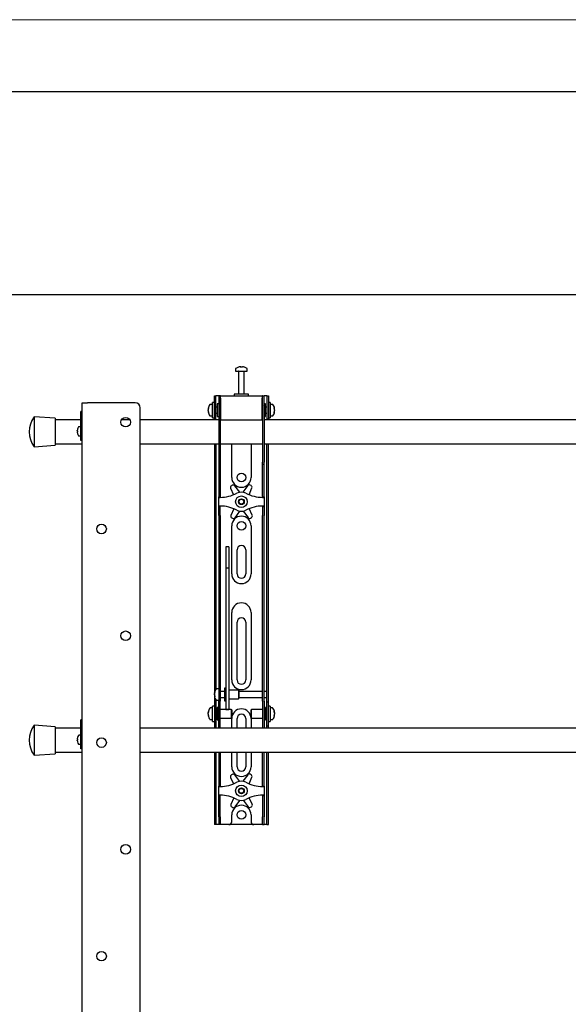
# Model space of a CAD drawing. Units: millimetres. Extents: x 0 to 420, y 0 to 297.
# Drawn here: x 39 to 77, y 229 to 297 of the extents above; entities that cross this region are included whole.
import ezdxf

# ---------------------------------------------------------------- set-up
doc = ezdxf.new("R2010")
doc.units = ezdxf.units.MM
doc.layers.add('ОСЕВЫЕ', color=7, linetype='Continuous')

msp = doc.modelspace()

# ---------------------------------------------------------------- linework, layer by layer
at = {"color": 7, "linetype": 'Continuous', "lineweight": 25}
for p, q in [((415, 292), (20, 292)), ((20, 278), (90, 278)), ((53.8227, 272.8477), (53.8227, 272.6926)), ((53.8227, 272.6926), (54.6227, 272.6926)), ((54.0227, 272.676), (54.0227, 271.0926)), ((54.1293, 272.9916), (54.1668, 272.9916)), ((54.1844, 272.9916), (54.1657, 272.9916)), ((54.261, 272.9916), (54.3068, 272.9916)), ((54.3161, 272.9916), (54.3068, 272.9916)), ((54.4227, 271.0926), (54.4227, 272.676)), ((54.6227, 272.6926), (54.6227, 272.8477)), ((53.7227, 271.0926), (53.7227, 270.9926)), ((54.6808, 271.0926), (53.7227, 271.0926)), ((54.7227, 271.0926), (54.6808, 271.0926)), ((54.7227, 270.9926), (54.7227, 271.0926)), ((43.2227, 270.4926), (43.5787, 270.4926)), ((43.2227, 149.626), (43.2227, 270.4926)), ((46.8894, 270.4926), (43.5787, 270.4926)), ((52.2227, 270.3926), (52.0677, 270.3926)), ((52.356, 270.526), (52.2227, 270.526)), ((52.2227, 269.4593), (52.2227, 270.526)), ((52.356, 270.4593), (52.356, 270.9926)), ((52.356, 270.9926), (52.456, 270.9926)), ((52.356, 269.9926), (52.356, 270.4593)), ((52.456, 270.4593), (52.456, 270.9926)), ((52.5227, 270.9926), (52.456, 270.9926)), ((52.456, 269.9926), (52.456, 270.4593)), ((52.656, 270.9926), (52.5227, 270.9926)), ((52.656, 270.426), (52.556, 270.426)), ((52.556, 270.426), (52.556, 269.5593)), ((52.756, 270.9926), (52.656, 270.9926)), ((52.656, 270.9926), (52.656, 270.326)), ((52.756, 270.9926), (52.756, 270.326)), ((52.7894, 270.9926), (52.756, 270.9926)), ((52.7894, 270.826), (52.7894, 270.9926)), ((52.7894, 270.9926), (55.656, 270.9926)), ((52.7894, 270.826), (52.7894, 269.326)), ((55.656, 270.9926), (55.656, 270.826)), ((55.6894, 270.9926), (55.656, 270.9926)), ((55.656, 269.326), (55.656, 270.826)), ((55.6894, 270.9926), (55.7894, 270.9926)), ((55.6894, 270.326), (55.6894, 270.9926)), ((55.7894, 270.326), (55.7894, 270.9926)), ((55.9227, 270.9926), (55.7894, 270.9926)), ((55.8894, 270.426), (55.7894, 270.426)), ((55.8894, 270.1452), (55.8894, 270.426)), ((55.9894, 270.9926), (55.9227, 270.9926)), ((55.9894, 270.9926), (56.0894, 270.9926)), ((55.9894, 270.9926), (55.9894, 270.4593)), ((55.9894, 270.4593), (55.9894, 269.9926)), ((56.0894, 270.9926), (56.0894, 270.4593)), ((56.2227, 270.526), (56.0894, 270.526)), ((56.0894, 270.4593), (56.0894, 269.9926)), ((56.2227, 270.526), (56.2227, 269.4593)), ((56.3777, 270.3926), (56.2227, 270.3926)), ((43.2227, 269.8926), (43.1227, 269.8926)), ((43.1227, 269.8563), (43.1227, 269.8926)), ((43.1227, 268.4926), (43.1227, 269.8563)), ((47.2227, 149.9593), (47.2227, 270.1593)), ((51.9237, 270.0885), (51.9237, 270.0936)), ((51.9237, 270.0242), (51.9237, 270.0202)), ((51.9237, 269.961), (51.9237, 270.0202)), ((51.9237, 269.8917), (51.9237, 269.8955)), ((52.356, 269.3635), (52.356, 269.9926)), ((52.556, 270.1926), (52.456, 270.1926)), ((52.456, 269.3635), (52.456, 269.9926)), ((52.456, 269.7926), (52.556, 269.7926)), ((52.656, 270.326), (52.656, 266.3849)), ((52.756, 270.326), (52.756, 266.3849)), ((52.7894, 270.2926), (52.756, 270.2926)), ((55.6894, 270.2926), (55.656, 270.2926)), ((55.6894, 270.326), (55.6894, 266.3849)), ((55.7894, 270.326), (55.7894, 266.3849)), ((55.9894, 270.1926), (55.8894, 270.1926)), ((55.8894, 269.5593), (55.8894, 270.1452)), ((55.8894, 269.7926), (55.9894, 269.7926)), ((55.9894, 269.9926), (55.9894, 269.3635)), ((56.0894, 269.9926), (56.0894, 269.3635)), ((56.5217, 270.0936), (56.5217, 270.0885)), ((56.5217, 270.0202), (56.5217, 270.0242)), ((56.5217, 270.0202), (56.5217, 269.961)), ((56.5217, 269.8955), (56.5217, 269.8917)), ((41.356, 269.426), (39.8894, 269.526)), ((39.8894, 269.526), (39.8894, 267.4593)), ((41.356, 269.426), (41.356, 267.5593)), ((43.1227, 269.326), (41.356, 269.326)), ((46.5114, 269.326), (45.934, 269.326)), ((52.656, 269.326), (47.2227, 269.326)), ((52.0677, 269.5926), (52.2227, 269.5926)), ((52.2227, 269.4593), (52.356, 269.4593)), ((52.356, 269.3593), (52.356, 269.3635)), ((52.456, 269.3593), (52.356, 269.3593)), ((52.356, 269.3593), (52.356, 269.326)), ((52.456, 269.3635), (52.456, 269.3593)), ((52.456, 269.3593), (52.456, 269.326)), ((52.556, 269.5593), (52.656, 269.5593)), ((52.756, 269.6926), (52.7894, 269.6926)), ((52.7894, 269.326), (52.756, 269.326)), ((52.7894, 269.326), (55.656, 269.326)), ((55.656, 269.6926), (55.6894, 269.6926)), ((55.6894, 269.326), (55.656, 269.326)), ((55.7894, 269.5593), (55.8894, 269.5593)), ((92.656, 269.326), (55.7894, 269.326)), ((55.9894, 269.3593), (55.9894, 269.3635)), ((56.0894, 269.3593), (55.9894, 269.3593)), ((55.9894, 269.326), (55.9894, 269.3593)), ((56.0894, 269.4593), (56.2227, 269.4593)), ((56.0894, 269.3635), (56.0894, 269.3593)), ((56.0894, 269.326), (56.0894, 269.3593)), ((56.2227, 269.5926), (56.3777, 269.5926)), ((42.8805, 268.5603), (42.8805, 268.586)), ((42.8805, 268.5603), (42.8975, 268.5603)), ((42.8975, 268.4916), (42.8805, 268.4916)), ((42.8805, 268.4659), (42.8805, 268.4916)), ((42.8965, 268.6724), (42.8975, 268.6719)), ((42.8975, 268.38), (42.8965, 268.3795)), ((43.1227, 268.8426), (42.9956, 268.8426)), ((43.1227, 268.0926), (43.1227, 268.4926)), ((42.9956, 268.2093), (43.1227, 268.2093)), ((43.1227, 267.8926), (43.1227, 268.0926)), ((43.2227, 267.8926), (43.1227, 267.8926)), ((39.8894, 267.4593), (41.356, 267.5593)), ((41.356, 267.6593), (43.2227, 267.6593)), ((47.2227, 267.6593), (52.656, 267.6593)), ((52.356, 267.6593), (52.356, 250.6593)), ((52.456, 267.6593), (52.456, 250.6877)), ((52.756, 267.6593), (55.6894, 267.6593)), ((53.556, 265.326), (53.556, 267.6593)), ((54.8894, 267.6593), (54.8894, 265.326)), ((55.7894, 267.6593), (92.656, 267.6593)), ((55.9894, 250.6593), (55.9894, 267.6593)), ((56.0894, 250.6593), (56.0894, 267.6593)), ((52.656, 266.3849), (52.656, 266.2516)), ((52.756, 266.3849), (52.756, 266.2516)), ((55.6894, 266.2516), (55.6894, 266.3849)), ((55.7894, 266.2516), (55.7894, 266.3849)), ((52.656, 266.2516), (52.756, 266.2516)), ((52.656, 266.2516), (52.656, 264.6171)), ((52.756, 266.2516), (52.756, 264.6171)), ((55.6894, 266.2516), (55.7894, 266.2516)), ((55.6894, 264.6171), (55.6894, 266.2516)), ((55.7894, 264.6171), (55.7894, 266.2516)), ((52.656, 264.6171), (52.656, 264.3049)), ((52.656, 264.3049), (52.656, 263.9926)), ((52.756, 264.6171), (52.756, 264.3049)), ((52.756, 264.3049), (52.756, 263.9926)), ((53.4769, 264.5921), (53.6766, 264.1388)), ((53.59, 264.7955), (53.531, 264.7606)), ((54.1057, 264.3156), (53.7638, 264.7619)), ((54.6576, 264.7716), (54.3254, 264.318)), ((54.7556, 264.1442), (54.9481, 264.608)), ((54.8903, 264.7753), (54.8306, 264.809)), ((55.6894, 264.3049), (55.6894, 264.6171)), ((55.6894, 263.9926), (55.6894, 264.3049)), ((55.7894, 264.3049), (55.7894, 264.6171)), ((55.7894, 263.9926), (55.7894, 264.3049)), ((52.756, 263.9926), (52.656, 263.9926)), ((52.656, 263.9593), (52.656, 263.9926)), ((52.656, 263.3593), (52.656, 263.9593)), ((52.656, 263.9593), (52.756, 263.9593)), ((52.756, 263.9593), (52.756, 263.9926)), ((55.6894, 263.9926), (55.7894, 263.9926)), ((55.6894, 263.9926), (55.6894, 263.9593)), ((55.6894, 263.9593), (55.7894, 263.9593)), ((55.7894, 263.9926), (55.7894, 263.9593)), ((55.7894, 263.9593), (55.7894, 263.3593)), ((52.756, 263.3593), (52.656, 263.3593)), ((52.656, 263.326), (52.656, 263.3593)), ((52.756, 263.326), (52.656, 263.326)), ((52.656, 263.0137), (52.656, 263.326)), ((52.656, 262.7015), (52.656, 263.0137)), ((52.756, 263.326), (52.756, 263.3593)), ((52.756, 263.0137), (52.756, 263.326)), ((52.756, 262.7015), (52.756, 263.0137)), ((53.6898, 263.1744), (53.4973, 262.7106)), ((53.7878, 262.5471), (54.12, 263.0006)), ((54.3397, 263.003), (54.6816, 262.5568)), ((54.9685, 262.7266), (54.7688, 263.1798)), ((55.7894, 263.3593), (55.6894, 263.3593)), ((55.6894, 263.3593), (55.6894, 263.326)), ((55.6894, 263.326), (55.7894, 263.326)), ((55.6894, 263.326), (55.6894, 263.0137)), ((55.6894, 263.0137), (55.6894, 262.7015)), ((55.7894, 263.3593), (55.7894, 263.326)), ((55.7894, 263.326), (55.7894, 263.0137)), ((55.7894, 263.0137), (55.7894, 262.7015)), ((52.656, 262.7015), (52.656, 251.9201)), ((52.756, 262.7015), (52.756, 251.9201)), ((53.5551, 262.5433), (53.6148, 262.5097)), ((54.8554, 262.5231), (54.9144, 262.5581)), ((55.6894, 251.9201), (55.6894, 262.7015)), ((55.7894, 251.9201), (55.7894, 262.7015)), ((53.556, 258.6593), (53.556, 261.9926)), ((54.8894, 261.9926), (54.8894, 258.6593)), ((53.356, 260.5328), (53.156, 260.5328)), ((53.156, 260.5327), (53.156, 260.5305)), ((53.156, 260.5305), (53.156, 260.3017)), ((53.156, 260.3017), (53.156, 260.0611)), ((53.356, 260.5327), (53.356, 260.5305)), ((53.356, 260.5305), (53.356, 260.3017)), ((53.356, 260.3017), (53.356, 260.0611)), ((53.9227, 258.6593), (53.9227, 260.326)), ((54.5227, 260.326), (54.5227, 258.6593)), ((53.156, 260.0611), (53.156, 259.05)), ((53.356, 260.0611), (53.356, 259.05)), ((53.356, 259.05), (53.156, 259.05)), ((53.156, 259.05), (53.156, 258.915)), ((53.156, 258.915), (53.156, 258.3491)), ((53.356, 259.05), (53.356, 258.915)), ((53.356, 258.915), (53.356, 258.3491)), ((53.156, 258.3491), (53.156, 257.4886)), ((53.356, 258.3491), (53.356, 257.4886)), ((53.156, 257.4886), (53.156, 251.2317)), ((53.356, 257.4886), (53.356, 251.2317)), ((53.556, 251.326), (53.556, 255.9926)), ((54.8894, 255.9926), (54.8894, 251.326)), ((53.9227, 251.326), (53.9227, 255.326)), ((54.5227, 255.326), (54.5227, 251.326)), ((52.656, 251.9201), (52.656, 250.9279)), ((52.756, 251.9201), (52.756, 250.9279)), ((55.6894, 250.9279), (55.6894, 251.9201)), ((55.7894, 250.9279), (55.7894, 251.9201)), ((52.356, 250.6593), (52.356, 249.826)), ((52.656, 250.726), (52.501, 250.726)), ((52.656, 250.9279), (52.656, 249.8526)), ((52.756, 250.9279), (52.756, 249.8526)), ((53.156, 250.7593), (53.056, 250.7593)), ((53.056, 250.7593), (53.056, 249.8926)), ((53.156, 251.2317), (53.156, 250.8649)), ((53.156, 250.8649), (53.156, 249.4437)), ((53.356, 251.2317), (53.356, 250.8649)), ((53.356, 250.8649), (53.356, 249.4437)), ((55.6894, 249.8526), (55.6894, 250.9279)), ((55.7894, 249.8526), (55.7894, 250.9279)), ((55.9894, 250.526), (55.9894, 250.6593)), ((56.0894, 249.826), (56.0894, 250.6593)), ((52.3571, 250.4256), (52.3571, 250.4269)), ((52.3571, 250.3099), (52.3571, 250.3685)), ((52.3571, 250.3099), (52.3571, 250.2835)), ((52.3571, 250.225), (52.3571, 250.2344)), ((52.456, 249.9643), (52.456, 249.826)), ((53.056, 250.526), (52.756, 250.526)), ((52.756, 250.126), (53.056, 250.126)), ((54.0227, 250.626), (53.356, 250.626)), ((53.356, 250.026), (54.0227, 250.026)), ((54.056, 250.5926), (54.0227, 250.626)), ((54.0227, 250.626), (54.0227, 250.026)), ((54.0227, 250.026), (54.056, 250.0593)), ((54.056, 250.5926), (54.056, 250.0593)), ((55.6894, 250.526), (54.056, 250.526)), ((54.056, 250.126), (55.6894, 250.126)), ((55.9894, 250.526), (55.7894, 250.526)), ((55.7894, 250.126), (55.9894, 250.126)), ((55.9894, 250.126), (55.9894, 250.526)), ((55.9894, 249.826), (55.9894, 250.126)), ((52.2227, 249.3926), (52.0677, 249.3926)), ((52.356, 249.526), (52.2227, 249.526)), ((52.2227, 248.4593), (52.2227, 249.526)), ((52.456, 249.826), (52.356, 249.826)), ((52.356, 249.826), (52.356, 249.8256)), ((52.356, 249.8256), (52.356, 248.1597)), ((52.456, 249.826), (52.456, 249.8256)), ((52.456, 249.8256), (52.456, 248.1597)), ((52.501, 249.926), (52.656, 249.926)), ((52.656, 249.426), (52.556, 249.426)), ((52.556, 249.426), (52.556, 248.5593)), ((52.656, 248.9926), (52.656, 249.8526)), ((52.756, 248.9926), (52.756, 249.8526)), ((53.5227, 249.2926), (52.756, 249.2926)), ((53.056, 249.8926), (53.156, 249.8926)), ((53.156, 249.4437), (53.156, 249.2939)), ((53.156, 249.2939), (53.356, 249.2939)), ((53.356, 249.4437), (53.356, 249.2939)), ((53.556, 249.2593), (53.5227, 249.2926)), ((53.5227, 249.2926), (53.5227, 248.6926)), ((54.9227, 249.2926), (54.8894, 249.2593)), ((55.6894, 249.2926), (54.9227, 249.2926)), ((54.9227, 249.0983), (54.9227, 249.2926)), ((55.6894, 249.8526), (55.6894, 248.9926)), ((55.7894, 249.8526), (55.7894, 248.9926)), ((55.8894, 249.426), (55.7894, 249.426)), ((55.8894, 249.1452), (55.8894, 249.426)), ((55.9894, 249.826), (56.0894, 249.826)), ((55.9894, 249.8256), (55.9894, 249.826)), ((55.9894, 248.1597), (55.9894, 249.8256)), ((56.0894, 249.8256), (56.0894, 249.826)), ((56.0894, 248.1597), (56.0894, 249.8256)), ((56.2227, 249.526), (56.0894, 249.526)), ((56.2227, 249.526), (56.2227, 248.4593)), ((56.3777, 249.3926), (56.2227, 249.3926)), ((51.9237, 249.0885), (51.9237, 249.0936)), ((51.9237, 249.0242), (51.9237, 249.0202)), ((51.9237, 248.961), (51.9237, 249.0202)), ((51.9237, 248.8917), (51.9237, 248.8955)), ((52.0677, 248.5926), (52.2227, 248.5926)), ((52.556, 249.1926), (52.456, 249.1926)), ((52.456, 248.7926), (52.556, 248.7926)), ((52.656, 248.3164), (52.656, 248.9926)), ((52.756, 248.3164), (52.756, 248.9926)), ((52.756, 248.6926), (53.5227, 248.6926)), ((53.5227, 248.6926), (53.556, 248.726)), ((53.556, 249.2593), (53.556, 248.726)), ((53.556, 247.9926), (53.556, 248.6593)), ((53.9227, 247.9926), (53.9227, 248.6593)), ((54.5227, 248.6593), (54.5227, 247.9926)), ((54.8894, 249.0865), (54.8894, 249.2593)), ((54.8894, 248.726), (54.8894, 249.0865)), ((54.8894, 248.726), (54.9227, 248.6926)), ((54.8894, 248.6593), (54.8894, 247.9926)), ((54.9227, 248.6926), (54.9227, 249.0983)), ((54.9227, 248.6926), (55.6894, 248.6926)), ((55.6894, 248.9926), (55.6894, 248.3164)), ((55.7894, 248.9926), (55.7894, 248.3164)), ((55.9894, 249.1926), (55.8894, 249.1926)), ((55.8894, 248.5593), (55.8894, 249.1452)), ((55.8894, 248.7926), (55.9894, 248.7926)), ((56.2227, 248.5926), (56.3777, 248.5926)), ((56.5217, 249.0936), (56.5217, 249.0885)), ((56.5217, 249.0202), (56.5217, 249.0242)), ((56.5217, 249.0202), (56.5217, 248.961)), ((56.5217, 248.8955), (56.5217, 248.8917)), ((41.356, 248.0926), (39.8894, 248.1926)), ((39.8894, 248.1926), (39.8894, 246.126)), ((41.356, 248.0926), (41.356, 246.226)), ((43.1227, 247.9926), (41.356, 247.9926)), ((43.2227, 248.5593), (43.1227, 248.5593)), ((43.1227, 248.5229), (43.1227, 248.5593)), ((43.1227, 247.1593), (43.1227, 248.5229)), ((114.456, 247.9926), (47.2227, 247.9926)), ((52.2227, 248.4593), (52.356, 248.4593)), ((52.356, 248.1597), (52.356, 248.1593)), ((52.456, 248.1593), (52.356, 248.1593)), ((52.356, 248.1593), (52.356, 247.9926)), ((52.456, 248.1597), (52.456, 248.1593)), ((52.456, 248.1593), (52.456, 247.9926)), ((52.556, 248.5593), (52.656, 248.5593)), ((52.656, 247.9943), (52.656, 248.3164)), ((52.656, 247.9943), (52.656, 247.9926)), ((52.756, 247.9943), (52.756, 248.3164)), ((52.756, 247.9943), (52.756, 247.9926)), ((55.6894, 248.3164), (55.6894, 247.9943)), ((55.6894, 247.9926), (55.6894, 247.9943)), ((55.7894, 248.5593), (55.8894, 248.5593)), ((55.7894, 248.3164), (55.7894, 247.9943)), ((55.7894, 247.9926), (55.7894, 247.9943)), ((55.9894, 248.1593), (55.9894, 248.1597)), ((55.9894, 248.1593), (56.0894, 248.1593)), ((55.9894, 247.9926), (55.9894, 248.1593)), ((56.0894, 248.4593), (56.2227, 248.4593)), ((56.0894, 248.1593), (56.0894, 248.1597)), ((56.0894, 247.9926), (56.0894, 248.1593)), ((42.8805, 247.227), (42.8805, 247.2527)), ((42.8965, 247.3391), (42.8975, 247.3386)), ((43.1227, 247.5093), (42.9956, 247.5093)), ((42.8805, 247.227), (42.8975, 247.227)), ((42.8805, 247.1326), (42.8805, 247.1583)), ((42.8975, 247.1583), (42.8805, 247.1583)), ((42.8975, 247.0467), (42.8965, 247.0462)), ((42.9956, 246.876), (43.1227, 246.876)), ((43.1227, 246.7593), (43.1227, 247.1593)), ((43.1227, 246.5593), (43.1227, 246.7593)), ((43.2227, 246.5593), (43.1227, 246.5593)), ((39.8894, 246.126), (41.356, 246.226)), ((41.356, 246.326), (43.2227, 246.326)), ((47.2227, 246.326), (114.556, 246.326)), ((52.356, 246.326), (52.356, 241.8593)), ((52.456, 246.326), (52.456, 241.8593)), ((52.656, 246.326), (52.656, 244.6171)), ((52.756, 246.326), (52.756, 244.6171)), ((53.556, 245.326), (53.556, 246.326)), ((53.9227, 245.326), (53.9227, 246.326)), ((54.5227, 246.326), (54.5227, 245.326)), ((54.8894, 246.326), (54.8894, 245.326)), ((55.6894, 244.6171), (55.6894, 246.326)), ((55.7894, 244.6171), (55.7894, 246.326)), ((55.9894, 241.8593), (55.9894, 246.326)), ((56.0894, 241.8593), (56.0894, 246.326)), ((52.656, 244.6171), (52.656, 244.3049)), ((52.756, 244.6171), (52.756, 244.3049)), ((53.4769, 244.5921), (53.6766, 244.1388)), ((53.59, 244.7955), (53.531, 244.7606)), ((54.1057, 244.3156), (53.7638, 244.7619)), ((54.6576, 244.7716), (54.3254, 244.318)), ((54.7556, 244.1442), (54.9481, 244.608)), ((54.8903, 244.7753), (54.8306, 244.809)), ((55.6894, 244.3049), (55.6894, 244.6171)), ((55.7894, 244.3049), (55.7894, 244.6171)), ((52.656, 244.3049), (52.656, 243.9926)), ((52.756, 243.9926), (52.656, 243.9926)), ((52.656, 243.9593), (52.656, 243.9926)), ((52.656, 243.3593), (52.656, 243.9593)), ((52.656, 243.9593), (52.756, 243.9593)), ((52.756, 244.3049), (52.756, 243.9926)), ((52.756, 243.9593), (52.756, 243.9926)), ((55.6894, 243.9926), (55.6894, 244.3049)), ((55.6894, 243.9926), (55.7894, 243.9926)), ((55.6894, 243.9926), (55.6894, 243.9593)), ((55.6894, 243.9593), (55.7894, 243.9593)), ((55.7894, 243.9926), (55.7894, 244.3049)), ((55.7894, 243.9926), (55.7894, 243.9593)), ((55.7894, 243.9593), (55.7894, 243.3593)), ((52.756, 243.3593), (52.656, 243.3593)), ((52.656, 243.326), (52.656, 243.3593)), ((52.756, 243.326), (52.656, 243.326)), ((52.656, 243.0137), (52.656, 243.326)), ((52.756, 243.326), (52.756, 243.3593)), ((52.756, 243.0137), (52.756, 243.326)), ((53.6898, 243.1744), (53.4973, 242.7106)), ((54.9685, 242.7266), (54.7688, 243.1798)), ((55.7894, 243.3593), (55.6894, 243.3593)), ((55.6894, 243.3593), (55.6894, 243.326)), ((55.6894, 243.326), (55.7894, 243.326)), ((55.6894, 243.326), (55.6894, 243.0137)), ((55.7894, 243.3593), (55.7894, 243.326)), ((55.7894, 243.326), (55.7894, 243.0137)), ((52.656, 242.7015), (52.656, 243.0137)), ((52.656, 241.8593), (52.656, 242.7015)), ((52.756, 242.7015), (52.756, 243.0137)), ((52.756, 241.8593), (52.756, 242.7015)), ((53.5551, 242.5433), (53.6148, 242.5097)), ((53.7878, 242.5471), (54.12, 243.0006)), ((54.3397, 243.003), (54.6816, 242.5568)), ((54.8554, 242.5231), (54.9144, 242.5581)), ((55.6894, 243.0137), (55.6894, 242.7015)), ((55.6894, 242.7015), (55.6894, 241.8593)), ((55.7894, 243.0137), (55.7894, 242.7015)), ((55.7894, 242.7015), (55.7894, 241.8593)), ((52.356, 241.8593), (52.356, 241.326)), ((52.456, 241.8593), (52.456, 241.326)), ((52.656, 241.8593), (52.656, 241.326)), ((52.756, 241.8593), (52.756, 241.326)), ((53.556, 241.526), (53.556, 241.9926)), ((54.8894, 241.9926), (54.8894, 241.526)), ((55.6894, 241.326), (55.6894, 241.8593)), ((55.7894, 241.326), (55.7894, 241.8593)), ((55.9894, 241.326), (55.9894, 241.8593)), ((56.0894, 241.326), (56.0894, 241.8593)), ((52.456, 241.326), (52.356, 241.326)), ((52.5227, 241.326), (52.456, 241.326)), ((52.656, 241.326), (52.5227, 241.326)), ((52.756, 241.326), (52.656, 241.326)), ((52.8227, 241.326), (52.756, 241.326)), ((53.356, 241.326), (52.8227, 241.326)), ((55.0894, 241.326), (53.356, 241.326)), ((55.6227, 241.326), (55.0894, 241.326)), ((55.6894, 241.326), (55.6227, 241.326)), ((55.6894, 241.326), (55.7894, 241.326)), ((55.9227, 241.326), (55.7894, 241.326)), ((55.9894, 241.326), (55.9227, 241.326)), ((55.9894, 241.326), (56.0894, 241.326))]:
    msp.add_line(p, q, dxfattribs=at)
at = {"color": 7, "linetype": 'Continuous', "lineweight": 25, "flags": 128}
for points in [[(54.167, 272.9649), (54.167, 272.9665), (54.1668, 272.9916)], [(54.1844, 272.9916), (54.1842, 272.9665), (54.1841, 272.9649)], [(51.9549, 269.8973), (51.9489, 269.897), (51.9237, 269.8955)], [(56.5217, 269.8955), (56.4965, 269.897), (56.4943, 269.8971)], [(52.3838, 250.2357), (52.3822, 250.2356), (52.3571, 250.2344)], [(51.9237, 249.0885), (51.9489, 249.0871), (51.9543, 249.0868)], [(51.9549, 248.8973), (51.9489, 248.897), (51.9237, 248.8955)], [(56.4911, 249.0868), (56.4965, 249.0871), (56.5217, 249.0885)], [(56.5217, 248.8955), (56.4965, 248.897), (56.4943, 248.8971)]]:
    msp.add_lwpolyline(points, dxfattribs=at)
at = {"color": 7, "linetype": 'Continuous', "lineweight": 25}
for centre, radius in [((46.2227, 269.1593), 0.3333), ((54.2227, 265.326), 0.3), ((54.2227, 263.6593), 0.4), ((54.2227, 263.6593), 0.2), ((54.2227, 263.6593), 0.1667), ((54.2227, 261.9926), 0.3), ((44.556, 261.7718), 0.3333), ((46.2227, 254.3843), 0.3333), ((44.556, 246.9968), 0.3333), ((54.2227, 243.6593), 0.4), ((54.2227, 243.6593), 0.2), ((54.2227, 243.6593), 0.1667), ((54.2227, 241.9926), 0.3), ((46.2227, 239.6093), 0.3333), ((44.556, 232.2218), 0.3333)]:
    msp.add_circle(centre, radius, dxfattribs=at)
for centre, radius, start, end in [((53.8587, 272.8477), 0.036, 125.251532, 180), ((54.2227, 272.3326), 0.6667, 108.160057, 125.251532), ((54.006, 272.676), 0.0167, 0, 90), ((54.2181, 272.3386), 0.6591, 97.744569, 108.14358), ((54.0168, 272.9607), 0.00568, 82.731213, 133.133738), ((54.2473, 272.9412), 0.095, 147.941034, 165.57819), ((54.2024, 272.2368), 0.7296, 86.298227, 93.701773), ((54.1039, 272.9412), 0.095, 14.42181, 32.058966), ((54.243, 272.2357), 0.7307, 89.45217, 91.593712), ((54.3415, 272.9412), 0.095, 147.941034, 165.57819), ((54.218, 272.3386), 0.6591, 71.85642, 82.255431), ((54.2273, 272.3386), 0.6591, 71.85642, 82.255431), ((54.4394, 272.676), 0.0167, 90, 180), ((54.4284, 272.9564), 0.00988, 77.776333, 121.576736), ((54.2227, 272.3326), 0.6667, 54.748468, 71.839943), ((54.5867, 272.8477), 0.036, 0, 54.748468), ((46.8894, 270.1593), 0.3333, 0, 90), ((52.0677, 270.3566), 0.036, 90, 144.748468), ((56.3777, 270.3566), 0.036, 35.251532, 90), ((52.5827, 269.9926), 0.6667, 144.748468, 171.289719), ((52.2626, 270.0215), 0.3454, 154.622867, 168.803259), ((52.2883, 269.9552), 0.3711, 155.562236, 169.270576), ((52.2626, 269.9531), 0.3454, 154.622867, 168.803259), ((52.2883, 270.0301), 0.3711, 190.729424, 204.437764), ((52.2883, 269.9646), 0.3711, 190.729424, 204.437764), ((52.5827, 269.9926), 0.6667, 188.710281, 215.251532), ((52.3331, 270.1353), 0.3841, 174.897405, 185.102595), ((52.3023, 269.8438), 0.3533, 174.679309, 185.320691), ((55.8627, 269.9926), 0.6667, 8.710281, 35.251532), ((55.8627, 269.9926), 0.6667, 324.748468, 351.289719), ((56.1828, 270.0215), 0.3454, 11.196741, 25.377133), ((56.1123, 270.1353), 0.3841, 354.897405, 5.102595), ((56.1571, 269.9552), 0.3711, 10.729424, 24.437764), ((56.1828, 269.9531), 0.3454, 11.196741, 25.377133), ((56.1571, 270.0301), 0.3711, 335.562236, 349.270576), ((56.1571, 269.9646), 0.3711, 335.562236, 349.270576), ((56.1431, 269.8438), 0.3533, 354.679309, 5.320691), ((41.3244, 268.4926), 1.7683, 144.242607, 215.757393), ((52.0677, 269.6286), 0.036, 215.251532, 270), ((56.3777, 269.6286), 0.036, 270, 324.748468), ((43.4094, 268.526), 0.5322, 164.085172, 173.523083), ((43.4094, 268.526), 0.5322, 186.476917, 195.914828), ((43.4094, 268.526), 0.5333, 145.282094, 164.06295), ((43.4823, 268.526), 0.5857, 176.639564, 183.360436), ((43.4094, 268.526), 0.5333, 195.93705, 214.717906), ((42.9956, 268.8126), 0.03, 90, 145.282094), ((42.9956, 268.2393), 0.03, 214.717906, 270), ((54.2227, 265.326), 0.6667, 180, 0), ((53.5989, 264.6458), 0.1333, 120.622026, 203.777886), ((53.6579, 264.6807), 0.1333, 37.466166, 120.622026), ((54.2227, 263.6593), 0.6667, 61.927513, 118.072487), ((54.7652, 264.6928), 0.1333, 60.622026, 143.777886), ((54.8249, 264.6591), 0.1333, 337.466166, 60.622026), ((52.756, 266.4093), 2.45, 270, 298.072487), ((55.6894, 266.4093), 2.45, 241.927513, 270), ((52.756, 260.9093), 2.45, 61.927513, 90), ((54.2227, 263.6593), 0.6667, 241.927513, 298.072487), ((55.6894, 260.9093), 2.45, 90, 118.072487), ((53.6205, 262.6595), 0.1333, 157.466166, 240.622026), ((54.2227, 261.9926), 0.6667, 360, 180), ((53.6802, 262.6259), 0.1333, 240.622026, 323.777886), ((54.7875, 262.6379), 0.1333, 217.466166, 300.622026), ((54.8465, 262.6728), 0.1333, 300.622026, 23.777886), ((54.2227, 260.326), 0.3, 0, 180), ((54.2227, 258.6593), 0.6667, 180, 0), ((54.2227, 258.6593), 0.3, 180, 0), ((54.2227, 255.9926), 0.6667, 0, 180), ((54.2227, 255.326), 0.3, 0, 180), ((54.2227, 251.326), 0.6667, 180, 0), ((54.2227, 251.326), 0.3, 180, 0), ((53.016, 250.326), 0.6667, 144.748468, 171.289719), ((52.501, 250.69), 0.036, 90, 144.748468), ((52.7921, 250.3513), 0.4414, 157.681138, 170.302363), ((52.7921, 250.2942), 0.4414, 157.681138, 170.302363), ((52.6255, 250.3712), 0.2753, 192.869228, 208.634291), ((52.7869, 250.3566), 0.436, 189.656501, 197.311146), ((52.6255, 250.2957), 0.2753, 192.869228, 208.634291), ((53.016, 250.326), 0.6667, 188.710281, 215.251532), ((52.6512, 250.4903), 0.2689, 173.900676, 186.099324), ((52.8508, 250.2015), 0.4685, 175.380001, 184.619999), ((52.5827, 248.9926), 0.6667, 144.748468, 171.289719), ((52.0677, 249.3566), 0.036, 90, 144.748468), ((52.501, 249.962), 0.036, 215.251532, 270), ((54.2227, 248.6593), 0.6667, 0, 180), ((56.3777, 249.3566), 0.036, 35.251532, 90), ((55.8627, 248.9926), 0.6667, 8.710281, 35.251532), ((52.2626, 249.0215), 0.3454, 154.622867, 168.803259), ((52.2883, 248.9552), 0.3711, 155.562236, 169.270576), ((52.2626, 248.9531), 0.3454, 154.622867, 168.803259), ((52.2883, 249.0301), 0.3711, 190.729424, 204.437764), ((52.2883, 248.9646), 0.3711, 190.729424, 204.437764), ((52.5827, 248.9926), 0.6667, 188.710281, 215.251532), ((52.3331, 249.1353), 0.3841, 174.897405, 185.102595), ((52.3023, 248.8438), 0.3533, 174.679309, 185.320691), ((52.0677, 248.6286), 0.036, 215.251532, 270), ((54.2227, 248.6593), 0.3, 0, 180), ((56.3777, 248.6286), 0.036, 270, 324.748468), ((55.8627, 248.9926), 0.6667, 324.748468, 351.289719), ((56.1828, 249.0215), 0.3454, 11.196741, 25.377133), ((56.1123, 249.1353), 0.3841, 354.897405, 5.102595), ((56.1571, 248.9552), 0.3711, 10.729424, 24.437764), ((56.1828, 248.9531), 0.3454, 11.196741, 25.377133), ((56.1571, 249.0301), 0.3711, 335.562236, 349.270576), ((56.1571, 248.9646), 0.3711, 335.562236, 349.270576), ((56.1431, 248.8438), 0.3533, 354.679309, 5.320691), ((41.3244, 247.1593), 1.7683, 144.242607, 215.757393), ((43.4094, 247.1926), 0.5322, 164.085172, 173.523083), ((43.4094, 247.1926), 0.5333, 145.282094, 164.06295), ((42.9956, 247.4793), 0.03, 90, 145.282094), ((43.4094, 247.1926), 0.5322, 186.476917, 195.914828), ((43.4823, 247.1926), 0.5857, 176.639564, 183.360436), ((43.4094, 247.1926), 0.5333, 195.93705, 214.717906), ((42.9956, 246.906), 0.03, 214.717906, 270), ((54.2227, 245.326), 0.6667, 180, 0), ((54.2227, 245.326), 0.3, 180, 360), ((53.5989, 244.6458), 0.1333, 120.622026, 203.777886), ((53.6579, 244.6807), 0.1333, 37.466166, 120.622026), ((54.7652, 244.6928), 0.1333, 60.622026, 143.777886), ((54.8249, 244.6591), 0.1333, 337.466166, 60.622026), ((52.756, 246.4093), 2.45, 270, 298.072487), ((54.2227, 243.6593), 0.6667, 61.927513, 118.072487), ((55.6894, 246.4093), 2.45, 241.927513, 270), ((52.756, 240.9093), 2.45, 61.927513, 90), ((55.6894, 240.9093), 2.45, 90, 118.072487), ((53.6205, 242.6595), 0.1333, 157.466166, 240.622026), ((54.2227, 241.9926), 0.6667, 0, 180), ((53.6802, 242.6259), 0.1333, 240.622026, 323.777886), ((54.2227, 243.6593), 0.6667, 241.927513, 298.072487), ((54.7875, 242.6379), 0.1333, 217.466166, 300.622026), ((54.8465, 242.6728), 0.1333, 300.622026, 23.777886), ((53.356, 241.526), 0.2, 270, 0), ((55.0894, 241.526), 0.2, 180, 270)]:
    msp.add_arc(centre, radius, start, end, dxfattribs=at)
at = {"layer": 'ОСЕВЫЕ', "lineweight": 18}
msp.add_line((0, 297), (420, 297), dxfattribs=at)

doc.saveas('drawing.dxf')
